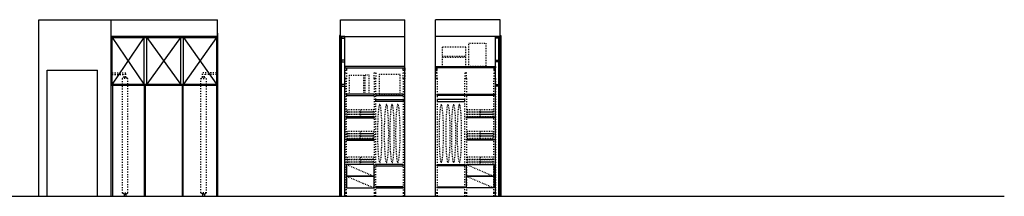
# Model space of a CAD drawing. Units: inches. Extents: x -54243 to 86620, y -275405 to 10148.
# Drawn here: x 60468 to 78037, y 6998 to 10148 of the extents above; entities that cross this region are included whole.
import ezdxf

# ---------------------------------------------------------------- set-up
doc = ezdxf.new("R2010")
doc.units = ezdxf.units.IN
doc.linetypes.add('ACAD_ISO03W100', pattern=[30, 12, -18])
for name, color, linetype in [('CAT-TUONG', 4, 'Continuous'), ('CHU', 2, 'Continuous'), ('DIM', 251, 'Continuous'), ('hide', 253, 'ACAD_ISO03W100'), ('MANH', 9, 'Continuous'), ('NOI THAT', 30, 'Continuous'), ('SAT- INOX', 150, 'Continuous')]:
    doc.layers.add(name, color=color, linetype=linetype)

msp = doc.modelspace()

# ---------------------------------------------------------------- linework, layer by layer
at = {"layer": 'CAT-TUONG'}
for p, q in [((60808, 10148.4), (63998, 10148.4)), ((60808, 6998.4), (60808, 10148.4)), ((62098, 6998.4), (62098, 10148.4)), ((63998, 6998.4), (63998, 10148.4)), ((66191.3, 6998.4), (66191.3, 10148.4)), ((66191.3, 10148.4), (67341.3, 10148.4)), ((67341.3, 6998.4), (67341.3, 10148.4)), ((67888.9, 6998.4), (67888.9, 10148.4)), ((69038.9, 10148.4), (67888.9, 10148.4)), ((69038.9, 6998.4), (69038.9, 10148.4)), ((66191.3, 9848.4), (67341.3, 9848.4)), ((69038.9, 9848.4), (67888.9, 9848.4)), ((60958, 9248.4), (61858, 9248.4)), ((60958, 6998.4), (60958, 9248.4)), ((61858, 6998.4), (61858, 9248.4)), ((26354.2, 6998.4), (78036.8, 6998.4))]:
    msp.add_line(p, q, dxfattribs=at)
at = {"layer": 'CHU', "linetype": 'ACAD_ISO03W100', "ltscale": 1.5}
for p, q in [((62118, 9198.4), (62363, 9198.4)), ((62118, 9168.4), (62333, 9168.4)), ((62333, 9122.7), (62333, 9168.4)), ((62363, 9122.7), (62363, 9198.4)), ((63733, 9122.7), (63733, 9198.4)), ((63978, 9198.4), (63733, 9198.4)), ((63763, 9122.7), (63763, 9168.4)), ((63978, 9168.4), (63763, 9168.4)), ((62333, 9122.7), (62298, 9098.4)), ((62333, 9122.7), (62363, 9122.7)), ((62363, 9122.7), (62398, 9098.4)), ((63733, 9122.7), (63698, 9098.4)), ((63763, 9122.7), (63733, 9122.7)), ((63763, 9122.7), (63798, 9098.4))]:
    msp.add_line(p, q, dxfattribs=at)
at = {"layer": 'CHU'}
for p, q in [((62333, 7038.4), (62298, 7062.7)), ((62333, 7038.4), (62333, 6998.4)), ((62333, 7038.4), (62363, 7038.4)), ((62363, 7038.4), (62398, 7062.7)), ((62363, 7038.4), (62363, 6998.4)), ((63733, 7038.4), (63698, 7062.7)), ((63733, 7038.4), (63733, 6998.4)), ((63763, 7038.4), (63733, 7038.4)), ((63763, 7038.4), (63798, 7062.7)), ((63763, 7038.4), (63763, 6998.4))]:
    msp.add_line(p, q, dxfattribs=at)
at = {"layer": 'CHU', "linetype": 'ACAD_ISO03W100', "ltscale": 1.5}
for points in [[(66301.3, 9098.4), (66271.3, 9098.4), (66271.3, 9198.4), (66301.3, 9198.4)], [(66821.3, 9098.4), (66791.3, 9098.4), (66791.3, 9198.4), (66821.3, 9198.4)], [(67341.3, 9098.4), (67311.3, 9098.4), (67311.3, 9198.4), (67341.3, 9198.4)], [(67888.9, 9098.4), (67918.9, 9098.4), (67918.9, 9198.4), (67888.9, 9198.4)], [(68408.9, 9098.4), (68438.9, 9098.4), (68438.9, 9198.4), (68408.9, 9198.4)], [(68928.9, 9098.4), (68958.9, 9098.4), (68958.9, 9198.4), (68928.9, 9198.4)], [(62298, 7062.7), (62398, 7062.7), (62398, 9098.4), (62298, 9098.4)], [(63798, 7062.7), (63698, 7062.7), (63698, 9098.4), (63798, 9098.4)], [(66271.3, 7062.7), (66301.3, 7062.7), (66301.3, 9098.4), (66271.3, 9098.4)], [(66791.3, 7062.7), (66821.3, 7062.7), (66821.3, 9098.4), (66791.3, 9098.4)], [(67311.3, 7062.7), (67341.3, 7062.7), (67341.3, 9098.4), (67311.3, 9098.4)], [(67918.9, 7062.7), (67888.9, 7062.7), (67888.9, 9098.4), (67918.9, 9098.4)], [(68438.9, 7062.7), (68408.9, 7062.7), (68408.9, 9098.4), (68438.9, 9098.4)], [(68958.9, 7062.7), (68928.9, 7062.7), (68928.9, 9098.4), (68958.9, 9098.4)], [(66301.3, 7062.7), (66271.3, 7062.7), (66271.3, 6998.4), (66301.3, 6998.4)], [(66821.3, 7062.7), (66791.3, 7062.7), (66791.3, 6998.4), (66821.3, 6998.4)], [(67341.3, 7062.7), (67311.3, 7062.7), (67311.3, 6998.4), (67341.3, 6998.4)], [(67888.9, 7062.7), (67918.9, 7062.7), (67918.9, 6998.4), (67888.9, 6998.4)], [(68408.9, 7062.7), (68438.9, 7062.7), (68438.9, 6998.4), (68408.9, 6998.4)], [(68928.9, 7062.7), (68958.9, 7062.7), (68958.9, 6998.4), (68928.9, 6998.4)]]:
    msp.add_lwpolyline(points, close=True, dxfattribs=at)
at = {"layer": 'DIM'}
msp.add_line((62098, 8978.4), (62123, 8978.4), dxfattribs=at)
at = {"layer": 'hide'}
for p, q in [((66301.3, 7563.7), (66791.3, 7356.9)), ((68438.9, 7563.7), (68928.9, 7356.9)), ((66301.3, 7356.9), (66791.3, 7150.1)), ((68438.9, 7356.9), (68928.9, 7150.1))]:
    msp.add_line(p, q, dxfattribs=at)
for points in [[(68483.3, 9728.4), (68785.4, 9728.4), (68785.4, 9312.5), (68483.3, 9312.5)], [(68007.6, 9496.5), (68431.2, 9496.5), (68431.2, 9659), (68007.6, 9659)], [(68007.6, 9312.5), (68431.2, 9312.5), (68431.2, 9475.1), (68007.6, 9475.1)], [(66355.7, 9161.7), (66602.5, 9161.7), (66602.5, 8818.4), (66355.7, 8818.4)], [(66630.1, 9163), (66699.9, 9163), (66699.9, 8818.4), (66630.1, 8818.4)], [(66884.2, 8818.4), (67258.6, 8818.4), (67258.6, 9169.4), (66884.2, 9169.4)], [(66314, 8507.5), (66545.4, 8507.5), (66545.4, 8543.5), (66314, 8543.5)], [(66314, 8464), (66545.4, 8464), (66545.4, 8500), (66314, 8500)], [(66314, 8422.7), (66545.4, 8422.7), (66545.4, 8458.7), (66314, 8458.7)], [(66549.1, 8507.5), (66780.5, 8507.5), (66780.5, 8543.5), (66549.1, 8543.5)], [(66549.1, 8464), (66780.5, 8464), (66780.5, 8500), (66549.1, 8500)], [(66549.1, 8422.7), (66780.5, 8422.7), (66780.5, 8458.7), (66549.1, 8458.7)], [(68450.5, 8507.5), (68681.8, 8507.5), (68681.8, 8543.5), (68450.5, 8543.5)], [(68450.5, 8464), (68681.8, 8464), (68681.8, 8500), (68450.5, 8500)], [(68450.5, 8422.7), (68681.8, 8422.7), (68681.8, 8458.7), (68450.5, 8458.7)], [(68685.5, 8507.5), (68916.9, 8507.5), (68916.9, 8543.5), (68685.5, 8543.5)], [(68685.5, 8464), (68916.9, 8464), (68916.9, 8500), (68685.5, 8500)], [(68685.5, 8422.7), (68916.9, 8422.7), (68916.9, 8458.7), (68685.5, 8458.7)], [(66314, 8118.3), (66545.4, 8118.3), (66545.4, 8154.3), (66314, 8154.3)], [(66314, 8074.8), (66545.4, 8074.8), (66545.4, 8110.8), (66314, 8110.8)], [(66549.1, 8118.3), (66780.5, 8118.3), (66780.5, 8154.3), (66549.1, 8154.3)], [(66549.1, 8074.8), (66780.5, 8074.8), (66780.5, 8110.8), (66549.1, 8110.8)], [(68450.5, 8118.3), (68681.8, 8118.3), (68681.8, 8154.3), (68450.5, 8154.3)], [(68450.5, 8074.8), (68681.8, 8074.8), (68681.8, 8110.8), (68450.5, 8110.8)], [(68685.5, 8118.3), (68916.9, 8118.3), (68916.9, 8154.3), (68685.5, 8154.3)], [(68685.5, 8074.8), (68916.9, 8074.8), (68916.9, 8110.8), (68685.5, 8110.8)], [(66314, 8033.5), (66545.4, 8033.5), (66545.4, 8069.5), (66314, 8069.5)], [(66549.1, 8033.5), (66780.5, 8033.5), (66780.5, 8069.5), (66549.1, 8069.5)], [(68450.5, 8033.5), (68681.8, 8033.5), (68681.8, 8069.5), (68450.5, 8069.5)], [(68685.5, 8033.5), (68916.9, 8033.5), (68916.9, 8069.5), (68685.5, 8069.5)], [(66314, 7658.7), (66545.4, 7658.7), (66545.4, 7694.7), (66314, 7694.7)], [(66314, 7615.2), (66545.4, 7615.2), (66545.4, 7651.2), (66314, 7651.2)], [(66314, 7573.9), (66545.4, 7573.9), (66545.4, 7609.9), (66314, 7609.9)], [(66549.1, 7658.7), (66780.5, 7658.7), (66780.5, 7694.7), (66549.1, 7694.7)], [(66549.1, 7615.2), (66780.5, 7615.2), (66780.5, 7651.2), (66549.1, 7651.2)], [(66549.1, 7573.9), (66780.5, 7573.9), (66780.5, 7609.9), (66549.1, 7609.9)], [(68450.5, 7658.7), (68681.8, 7658.7), (68681.8, 7694.7), (68450.5, 7694.7)], [(68450.5, 7615.2), (68681.8, 7615.2), (68681.8, 7651.2), (68450.5, 7651.2)], [(68450.5, 7573.9), (68681.8, 7573.9), (68681.8, 7609.9), (68450.5, 7609.9)], [(68685.5, 7658.7), (68916.9, 7658.7), (68916.9, 7694.7), (68685.5, 7694.7)], [(68685.5, 7615.2), (68916.9, 7615.2), (68916.9, 7651.2), (68685.5, 7651.2)], [(68685.5, 7573.9), (68916.9, 7573.9), (68916.9, 7609.9), (68685.5, 7609.9)]]:
    msp.add_lwpolyline(points, close=True, dxfattribs=at)
at = {"layer": 'hide', "extrusion": (0, 0, -1)}
for centre in [(66893.1, 8117.1), (67012.6, 8117.1), (67112.8, 8117.1), (67216.2, 8117.1), (67990.8, 8117.1), (68110.3, 8117.1), (68210.5, 8117.1), (68313.9, 8117.1)]:
    msp.add_ellipse(centre, major_axis=(0, 518.6), ratio=0.0769487, dxfattribs=at)
at = {"layer": 'MANH'}
for p, q in [((62118, 9828.4), (62685.5, 8998.4)), ((62685.5, 9828.4), (62118, 8998.4)), ((62735.5, 9828.4), (63340.5, 8998.4)), ((63340.5, 9828.4), (62735.5, 8998.4)), ((63390.5, 9828.4), (63978, 8998.4)), ((63978, 9828.4), (63390.5, 8998.4)), ((66176.3, 9828.4), (66176.3, 8978.4)), ((69053.9, 9828.4), (69053.9, 8978.4)), ((66176.3, 8978.4), (66176.3, 6998.4)), ((69053.9, 8978.4), (69053.9, 6998.4))]:
    msp.add_line(p, q, dxfattribs=at)
at = {"layer": 'NOI THAT'}
for p, q in [((62098, 9848.4), (63998, 9848.4)), ((62118, 9848.4), (63938, 9848.4)), ((63998, 9908.4), (63998, 6998.4)), ((66271.3, 6998.4), (66271.3, 9848.4)), ((68958.9, 6998.4), (68958.9, 9848.4)), ((62098, 8998.4), (63978, 8998.4)), ((62098, 8978.4), (63978, 8978.4)), ((62123, 8978.4), (62123, 6998.4))]:
    msp.add_line(p, q, dxfattribs=at)
for points in [[(62098, 9848.4), (62098, 9828.4), (63998, 9828.4), (63998, 9848.4)], [(66176.3, 9828.4), (66191.3, 9828.4), (66191.3, 9868.4), (66176.3, 9868.4)], [(66191.3, 8978.4), (66211.3, 8978.4), (66211.3, 9848.4), (66191.3, 9848.4)], [(66211.3, 9848.4), (66211.3, 9818.4), (66271.3, 9818.4), (66271.3, 9848.4)], [(69018.9, 9848.4), (69018.9, 9818.4), (68958.9, 9818.4), (68958.9, 9848.4)], [(69038.9, 8978.4), (69018.9, 8978.4), (69018.9, 9848.4), (69038.9, 9848.4)], [(69053.9, 9828.4), (69038.9, 9828.4), (69038.9, 9868.4), (69053.9, 9868.4)], [(62098, 8998.4), (62118, 8998.4), (62118, 9828.4), (62098, 9828.4)], [(62685.5, 8998.4), (62735.5, 8998.4), (62735.5, 9828.4), (62685.5, 9828.4)], [(63340.5, 8998.4), (63390.5, 8998.4), (63390.5, 9828.4), (63340.5, 9828.4)], [(63998, 9828.4), (63978, 9828.4), (63978, 6998.4), (63998, 6998.4)], [(66211.3, 9428.4), (66211.3, 9398.4), (66271.3, 9398.4), (66271.3, 9428.4)], [(66271.3, 9292.5), (67341.3, 9292.5), (67341.3, 9312.5), (66271.3, 9312.5)], [(68958.9, 9292.5), (67888.9, 9292.5), (67888.9, 9312.5), (68958.9, 9312.5)], [(69018.9, 9428.4), (69018.9, 9398.4), (68958.9, 9398.4), (68958.9, 9428.4)], [(66301.3, 9242.5), (66271.3, 9242.5), (66271.3, 9292.5), (66301.3, 9292.5)], [(67341.3, 9242.5), (67311.3, 9242.5), (67311.3, 9292.5), (67341.3, 9292.5)], [(67888.9, 9242.5), (67918.9, 9242.5), (67918.9, 9292.5), (67888.9, 9292.5)], [(68928.9, 9242.5), (68958.9, 9242.5), (68958.9, 9292.5), (68928.9, 9292.5)], [(62690.5, 6998.4), (62710.5, 6998.4), (62710.5, 8978.4), (62690.5, 8978.4)], [(63365.5, 6998.4), (63385.5, 6998.4), (63385.5, 8978.4), (63365.5, 8978.4)], [(66211.3, 8978.4), (66191.3, 8978.4), (66191.3, 6998.4), (66211.3, 6998.4)], [(66211.3, 8993.4), (66211.3, 8963.4), (66271.3, 8963.4), (66271.3, 8993.4)], [(69018.9, 8993.4), (69018.9, 8963.4), (68958.9, 8963.4), (68958.9, 8993.4)], [(69018.9, 8978.4), (69038.9, 8978.4), (69038.9, 6998.4), (69018.9, 6998.4)], [(66301.3, 8798.4), (66791.3, 8798.4), (66791.3, 8818.4), (66301.3, 8818.4)], [(66821.3, 8798.4), (67311.3, 8798.4), (67311.3, 8818.4), (66821.3, 8818.4)], [(68408.9, 8798.4), (67918.9, 8798.4), (67918.9, 8818.4), (68408.9, 8818.4)], [(68928.9, 8798.4), (68438.9, 8798.4), (68438.9, 8818.4), (68928.9, 8818.4)], [(66301.3, 8398.4), (66791.3, 8398.4), (66791.3, 8418.4), (66301.3, 8418.4)], [(68928.9, 8398.4), (68438.9, 8398.4), (68438.9, 8418.4), (68928.9, 8418.4)], [(66301.3, 7998.4), (66791.3, 7998.4), (66791.3, 8018.4), (66301.3, 8018.4)], [(68928.9, 7998.4), (68438.9, 7998.4), (68438.9, 8018.4), (68928.9, 8018.4)], [(66301.3, 7356.9), (66791.3, 7356.9), (66791.3, 7563.7), (66301.3, 7563.7)], [(66821.3, 7543.7), (67311.3, 7543.7), (67311.3, 7563.7), (66821.3, 7563.7)], [(68408.9, 7543.7), (67918.9, 7543.7), (67918.9, 7563.7), (68408.9, 7563.7)], [(68928.9, 7356.9), (68438.9, 7356.9), (68438.9, 7563.7), (68928.9, 7563.7)], [(66301.3, 7150.1), (66791.3, 7150.1), (66791.3, 7356.9), (66301.3, 7356.9)], [(68928.9, 7150.1), (68438.9, 7150.1), (68438.9, 7356.9), (68928.9, 7356.9)], [(66821.3, 7150.1), (67311.3, 7150.1), (67311.3, 7170.1), (66821.3, 7170.1)], [(68408.9, 7150.1), (67918.9, 7150.1), (67918.9, 7170.1), (68408.9, 7170.1)]]:
    msp.add_lwpolyline(points, close=True, dxfattribs=at)
at = {"layer": 'SAT- INOX'}
for points in [[(66821.3, 8725.4), (67311.3, 8725.4), (67311.3, 8687.1), (66821.3, 8687.1)], [(68408.9, 8725.4), (67918.9, 8725.4), (67918.9, 8687.1), (68408.9, 8687.1)]]:
    msp.add_lwpolyline(points, close=True, dxfattribs=at)

doc.saveas('drawing.dxf')
